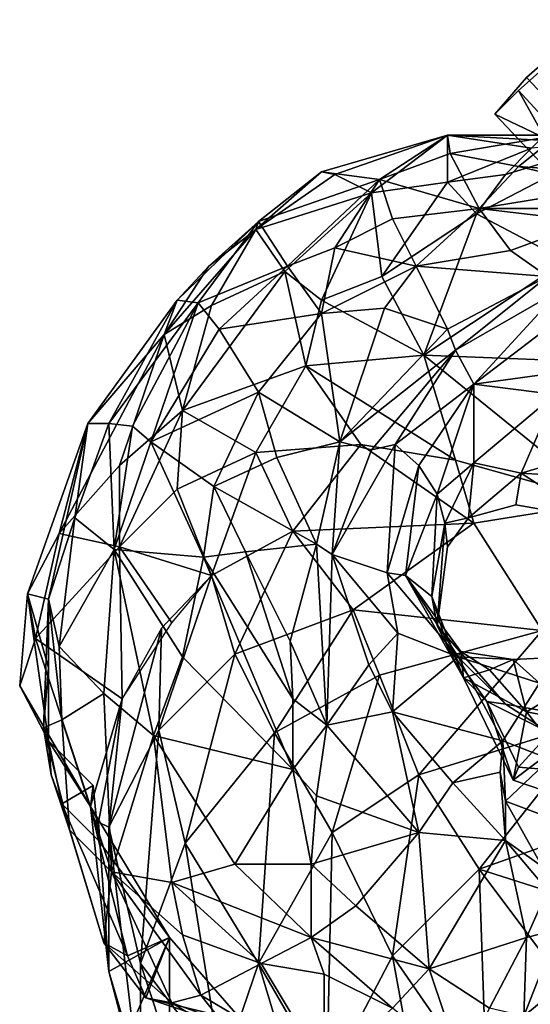
# Model space of a CAD drawing. Extents: x -2.49 to 3.33, y -0.33 to 5.76.
# Drawn here: x -2.49 to -0.55, y 2 to 5.76 of the extents above; entities that cross this region are included whole.
import ezdxf

# ---------------------------------------------------------------- set-up
doc = ezdxf.new("R2010")
doc.units = 0

msp = doc.modelspace()

# ---------------------------------------------------------------- linework, layer by layer
at = {"layer": '0----'}
for points in [[(-0.68, 5.4, 2.46), (-0.59, 5.49, 2.23), (-0.41, 5.65, 2.26), (-0.31, 5.76, 2.5), (-0.41, 5.67, 2.75), (-0.56, 5.54, 2.8), (-0.68, 5.4, 2.46)], [(-0.17, 3.64, 5.59), (-0.09, 3.34, 5.58), (-0.17, 3.19, 5.59), (-0.36, 3.1, 5.53), (-0.64, 3.15, 5.55), (-0.9, 3.45, 5.51), (-0.86, 3.75, 5.56), (-0.78, 3.86, 5.56), (-0.6, 3.91, 5.58), (-0.32, 3.86, 5.58), (-0.17, 3.64, 5.59)], [(-0.61, 2.86, 4.78), (-0.59, 2.91, 4.97), (-0.36, 2.89, 5.11), (0.03, 2.8, 5.08), (0.15, 2.73, 4.95), (0.16, 2.69, 4.77), (0.11, 2.66, 4.61), (-0.03, 2.67, 4.52), (-0.03, 2.66, 4.52), (-0.26, 2.74, 4.61), (-0.61, 2.86, 4.78)]]:
    msp.add_polyline3d(points, dxfattribs=at)
for points in [[(-0.41, 5.65, 2.26), (-0.59, 5.49, 2.23), (-0.25, 5.12, 2.22)], [(-0.22, 5.18, 2.81), (-0.56, 5.54, 2.8), (-0.41, 5.67, 2.75)], [(-0.56, 5.54, 2.8), (-0.22, 5.18, 2.81), (-0.68, 5.4, 2.46)], [(-0.68, 5.4, 2.46), (-0.34, 5.04, 2.47), (-0.59, 5.49, 2.23)], [(-0.34, 5.04, 2.47), (-0.25, 5.12, 2.22), (-0.59, 5.49, 2.23)], [(-0.34, 5.04, 2.47), (-0.68, 5.4, 2.46), (-0.22, 5.18, 2.81)], [(-1.34, 5.18, 1.91), (-0.86, 5.32, 1.49), (-1.12, 5.15, 2.39)], [(-0.86, 5.32, 1.49), (-1.34, 5.18, 1.91), (-1.29, 5.17, 1.47)], [(-1.29, 5.17, 1.47), (-1.15, 5.1, 0.93), (-0.86, 5.32, 1.49)], [(-0.86, 5.32, 1.49), (-1.15, 5.1, 0.93), (-0.86, 5.14, 0.7)], [(-0.85, 5.25, 2.13), (-1.12, 5.15, 2.39), (-0.86, 5.32, 1.49)], [(-0.85, 5.25, 2.13), (-0.86, 5.32, 1.49), (-0.44, 5.32, 1.46)], [(-0.51, 5.3, 1.23), (-0.86, 5.32, 1.49), (-0.54, 5.27, 0.85)], [(-0.86, 5.32, 1.49), (-0.51, 5.3, 1.23), (-0.44, 5.32, 1.46)], [(-0.86, 5.14, 0.7), (-0.54, 5.27, 0.85), (-0.86, 5.32, 1.49)], [(-0.59, 5.2, 2.16), (-0.85, 5.25, 2.13), (-0.44, 5.32, 1.46)], [(-0.21, 5.3, 0.19), (-0.64, 5.17, 0.5), (-0.75, 5.02, 0.27)], [(-0.75, 5.02, 0.27), (-0.41, 4.84, -0.19), (-0.21, 5.3, 0.19)], [(-0.54, 5.27, 0.85), (-0.64, 5.17, 0.5), (-0.21, 5.3, 0.19)], [(-0.59, 5.2, 2.16), (-0.44, 5.32, 1.46), (-0.17, 5.17, 2.02)], [(-0.64, 5.17, 0.5), (-0.54, 5.27, 0.85), (-0.86, 5.14, 0.7)], [(-0.74, 5.04, 2.57), (-1.12, 5.15, 2.39), (-0.85, 5.25, 2.13)], [(-0.74, 5.04, 2.57), (-0.85, 5.25, 2.13), (-0.59, 5.2, 2.16)], [(-0.25, 5.12, 2.22), (-0.74, 5.04, 2.57), (-0.59, 5.2, 2.16)], [(-0.17, 5.17, 2.02), (-0.25, 5.12, 2.22), (-0.59, 5.2, 2.16)], [(-1.29, 5.17, 1.47), (-1.34, 5.18, 1.91), (-1.59, 4.96, 1.4)], [(-1.34, 5.18, 1.91), (-1.58, 4.99, 2.16), (-1.59, 4.96, 1.4)], [(-1.59, 4.96, 1.4), (-1.15, 5.1, 0.93), (-1.29, 5.17, 1.47)], [(-1.12, 5.15, 2.39), (-1.58, 4.99, 2.16), (-1.34, 5.18, 1.91)], [(-1.47, 4.82, 2.7), (-1.58, 4.99, 2.16), (-1.12, 5.15, 2.39)], [(-1.29, 4.89, 2.9), (-1.47, 4.82, 2.7), (-1.12, 5.15, 2.39)], [(-1.12, 5.15, 2.39), (-1.07, 5, 2.77), (-1.29, 4.89, 2.9)], [(-1.07, 5, 2.77), (-1.12, 5.15, 2.39), (-0.74, 5.04, 2.57)], [(-0.86, 5.14, 0.7), (-0.75, 5.02, 0.27), (-0.64, 5.17, 0.5)], [(-0.86, 5.14, 0.7), (-1.15, 5.1, 0.93), (-1.11, 4.78, 0.4)], [(-1.11, 4.78, 0.4), (-0.75, 5.02, 0.27), (-0.86, 5.14, 0.7)], [(-0.34, 5.04, 2.47), (-0.74, 5.04, 2.57), (-0.25, 5.12, 2.22)], [(-1.48, 4.8, 0.7), (-1.15, 5.1, 0.93), (-1.59, 4.96, 1.4)], [(-1.34, 4.69, 0.45), (-1.15, 5.1, 0.93), (-1.48, 4.8, 0.7)], [(-1.11, 4.78, 0.4), (-1.15, 5.1, 0.93), (-1.34, 4.69, 0.45)], [(-0.74, 5.04, 2.57), (-0.98, 4.82, 3.09), (-1.07, 5, 2.77)], [(-0.62, 4.88, 2.95), (-0.98, 4.82, 3.09), (-0.74, 5.04, 2.57)], [(-0.34, 5.04, 2.47), (-0.32, 4.99, 2.76), (-0.74, 5.04, 2.57)], [(-0.32, 4.99, 2.76), (-0.62, 4.88, 2.95), (-0.74, 5.04, 2.57)], [(-0.98, 4.82, 3.09), (-1.29, 4.89, 2.9), (-1.07, 5, 2.77)], [(-0.95, 4.48, 0.11), (-0.75, 5.02, 0.27), (-1.11, 4.78, 0.4)], [(-0.75, 5.02, 0.27), (-0.95, 4.48, 0.11), (-0.41, 4.84, -0.19)], [(-1.77, 4.82, 1.65), (-1.94, 4.56, 1.19), (-1.59, 4.96, 1.4)], [(-1.59, 4.96, 1.4), (-1.94, 4.56, 1.19), (-1.76, 4.67, 0.92)], [(-1.81, 4.68, 2.35), (-1.89, 4.69, 1.9), (-1.58, 4.99, 2.16)], [(-1.58, 4.99, 2.16), (-1.89, 4.69, 1.9), (-1.77, 4.82, 1.65)], [(-1.47, 4.82, 2.7), (-1.81, 4.68, 2.35), (-1.58, 4.99, 2.16)], [(-1.59, 4.96, 1.4), (-1.58, 4.99, 2.16), (-1.77, 4.82, 1.65)], [(-1.76, 4.67, 0.92), (-1.48, 4.8, 0.7), (-1.59, 4.96, 1.4)], [(-0.62, 4.88, 2.95), (-0.32, 4.99, 2.76), (-0.48, 4.78, 3.41)], [(-1.34, 4.64, 3.17), (-1.47, 4.82, 2.7), (-1.29, 4.89, 2.9)], [(-1.34, 4.64, 3.17), (-1.29, 4.89, 2.9), (-0.98, 4.82, 3.09)], [(-0.48, 4.78, 3.41), (-0.98, 4.82, 3.09), (-0.62, 4.88, 2.95)], [(-1.89, 4.69, 1.9), (-1.94, 4.56, 1.19), (-1.77, 4.82, 1.65)], [(-1.81, 4.68, 2.35), (-1.47, 4.82, 2.7), (-1.73, 4.58, 2.67)], [(-1.73, 4.58, 2.67), (-1.47, 4.82, 2.7), (-1.34, 4.64, 3.17)], [(-0.98, 4.82, 3.09), (-1.1, 4.66, 3.33), (-1.34, 4.64, 3.17)], [(-0.86, 4.58, 3.53), (-1.1, 4.66, 3.33), (-0.98, 4.82, 3.09)], [(-0.48, 4.78, 3.41), (-0.86, 4.58, 3.53), (-0.98, 4.82, 3.09)], [(-0.95, 4.48, 0.11), (-0.43, 4.46, -0.26), (-0.41, 4.84, -0.19)], [(-1.76, 4.67, 0.92), (-1.87, 4.27, 0.42), (-1.48, 4.8, 0.7)], [(-1.48, 4.8, 0.7), (-1.87, 4.27, 0.42), (-1.4, 4.44, 0.15)], [(-1.48, 4.8, 0.7), (-1.4, 4.44, 0.15), (-1.34, 4.69, 0.45)], [(-1.34, 4.69, 0.45), (-0.95, 4.48, 0.11), (-1.11, 4.78, 0.4)], [(-0.86, 4.58, 3.53), (-0.48, 4.78, 3.41), (-0.83, 4.5, 3.74)], [(-0.48, 4.78, 3.41), (-0.43, 4.73, 3.76), (-0.83, 4.5, 3.74)], [(-0.83, 4.5, 3.74), (-0.43, 4.73, 3.76), (-0.76, 4.37, 4.11)], [(-0.38, 4.66, 3.91), (-0.76, 4.37, 4.11), (-0.43, 4.73, 3.76)], [(-2.15, 4.22, 2.18), (-2.23, 4.22, 1.59), (-1.89, 4.69, 1.9)], [(-1.89, 4.69, 1.9), (-2.23, 4.22, 1.59), (-1.94, 4.56, 1.19)], [(-1.89, 4.69, 1.9), (-1.81, 4.68, 2.35), (-2.15, 4.22, 2.18)], [(-2.06, 4.21, 2.39), (-2.15, 4.22, 2.18), (-1.81, 4.68, 2.35)], [(-1.81, 4.68, 2.35), (-1.99, 4.15, 2.57), (-2.06, 4.21, 2.39)], [(-1.73, 4.58, 2.67), (-1.99, 4.15, 2.57), (-1.81, 4.68, 2.35)], [(-1.94, 4.56, 1.19), (-1.87, 4.27, 0.42), (-1.76, 4.67, 0.92)], [(-1.4, 4.44, 0.15), (-0.95, 4.48, 0.11), (-1.34, 4.69, 0.45)], [(-1.34, 4.64, 3.17), (-1.1, 4.66, 3.33), (-1.27, 4.15, 3.62)], [(-0.86, 4.58, 3.53), (-1.27, 4.15, 3.62), (-1.1, 4.66, 3.33)], [(-0.76, 4.37, 4.11), (-0.38, 4.66, 3.91), (-0.25, 4.44, 4.18)], [(-1.34, 4.64, 3.17), (-1.58, 4.34, 3.16), (-1.73, 4.58, 2.67)], [(-1.27, 4.15, 3.62), (-1.58, 4.34, 3.16), (-1.34, 4.64, 3.17)], [(-2.11, 4.06, 0.68), (-1.94, 4.56, 1.19), (-2.34, 3.8, 0.98)], [(-2.23, 4.22, 1.59), (-2.34, 3.8, 0.98), (-1.94, 4.56, 1.19)], [(-1.87, 4.27, 0.42), (-1.94, 4.56, 1.19), (-2.11, 4.06, 0.68)], [(-1.58, 4.34, 3.16), (-1.99, 4.15, 2.57), (-1.73, 4.58, 2.67)], [(-0.83, 4.5, 3.74), (-1.27, 4.15, 3.62), (-0.86, 4.58, 3.53)], [(-0.83, 4.08, -0.23), (-0.95, 4.48, 0.11), (-1.4, 4.44, 0.15)], [(-1.15, 4.12, 3.78), (-1.27, 4.15, 3.62), (-0.83, 4.5, 3.74)], [(-0.83, 4.5, 3.74), (-1.06, 4.14, 3.92), (-1.15, 4.12, 3.78)], [(-1.06, 4.14, 3.92), (-0.83, 4.5, 3.74), (-0.76, 4.37, 4.11)], [(-0.95, 4.48, 0.11), (-0.26, 3.92, -0.24), (-0.43, 4.46, -0.26)], [(-0.95, 4.48, 0.11), (-0.83, 4.08, -0.23), (-0.26, 3.92, -0.24)], [(-1.4, 4.44, 0.15), (-1.87, 4.27, 0.42), (-1.59, 4.11, -0.08)], [(-1.19, 4.14, -0.22), (-1.4, 4.44, 0.15), (-1.59, 4.11, -0.08)], [(-1.4, 4.44, 0.15), (-1.19, 4.14, -0.22), (-0.83, 4.08, -0.23)], [(-0.76, 4.37, 4.11), (-0.25, 4.44, 4.18), (-0.45, 4.33, 4.48)], [(-0.76, 4.37, 4.11), (-0.97, 4.06, 4.22), (-1.06, 4.14, 3.92)], [(-0.9, 3.95, 4.63), (-0.97, 4.06, 4.22), (-0.76, 4.37, 4.11)], [(-0.76, 4.37, 4.11), (-0.76, 4.07, 4.83), (-0.9, 3.95, 4.63)], [(-0.45, 4.33, 4.48), (-0.76, 4.07, 4.83), (-0.76, 4.37, 4.11)], [(-1.75, 3.98, 3.05), (-1.99, 4.15, 2.57), (-1.58, 4.34, 3.16)], [(-1.58, 4.34, 3.16), (-1.51, 4.09, 3.42), (-1.75, 3.98, 3.05)], [(-1.27, 4.15, 3.62), (-1.51, 4.09, 3.42), (-1.58, 4.34, 3.16)], [(-0.76, 4.07, 4.83), (-0.45, 4.33, 4.48), (-0.58, 4.03, 5.18)], [(-0.45, 4.33, 4.48), (-0.21, 4.14, 4.75), (-0.58, 4.03, 5.18)], [(-1.89, 3.97, 0.16), (-1.87, 4.27, 0.42), (-2.11, 3.75, 0.41)], [(-2.11, 4.06, 0.68), (-2.11, 3.75, 0.41), (-1.87, 4.27, 0.42)], [(-1.59, 4.11, -0.08), (-1.87, 4.27, 0.42), (-1.89, 3.97, 0.16)], [(-2.34, 3.8, 0.98), (-2.23, 4.22, 1.59), (-2.46, 3.57, 1.24)], [(-2.23, 4.22, 1.59), (-2.38, 3.55, 1.74), (-2.46, 3.57, 1.24)], [(-2.38, 3.55, 1.74), (-2.23, 4.22, 1.59), (-2.28, 3.86, 2.04)], [(-2.15, 4.22, 2.18), (-2.28, 3.86, 2.04), (-2.23, 4.22, 1.59)], [(-2.28, 3.86, 2.04), (-2.15, 4.22, 2.18), (-2.13, 3.74, 2.46)], [(-2.13, 3.74, 2.46), (-2.15, 4.22, 2.18), (-2.06, 4.21, 2.39)], [(-2.06, 4.21, 2.39), (-1.99, 4.15, 2.57), (-2.13, 3.74, 2.46)], [(-2.13, 3.74, 2.46), (-1.99, 4.15, 2.57), (-1.79, 3.71, 2.97)], [(-1.79, 3.71, 2.97), (-1.99, 4.15, 2.57), (-1.75, 3.98, 3.05)], [(-1.19, 4.14, -0.22), (-1.59, 4.11, -0.08), (-1.45, 3.81, -0.29)], [(-1.36, 3.76, 3.62), (-1.51, 4.09, 3.42), (-1.27, 4.15, 3.62)], [(-1.45, 3.81, -0.29), (-0.76, 3.84, -0.31), (-1.19, 4.14, -0.22)], [(-1.27, 4.15, 3.62), (-1.3, 3.72, 3.75), (-1.36, 3.76, 3.62)], [(-1.36, 3.76, 3.62), (-1.27, 4.15, 3.62), (-1.3, 3.72, 3.75)], [(-1.15, 4.12, 3.78), (-1.3, 3.72, 3.75), (-1.27, 4.15, 3.62)], [(-1.06, 4.14, 3.92), (-1.3, 3.72, 3.75), (-1.15, 4.12, 3.78)], [(-1.3, 3.72, 3.75), (-1.06, 4.14, 3.92), (-1.09, 3.65, 4.09)], [(-0.76, 3.84, -0.31), (-0.83, 4.08, -0.23), (-1.19, 4.14, -0.22)], [(-1.09, 3.65, 4.09), (-1.06, 4.14, 3.92), (-0.97, 4.06, 4.22)], [(-0.58, 4.03, 5.18), (-0.21, 4.14, 4.75), (-0.25, 4.01, 5.05)], [(-1.76, 3.64, 0.04), (-1.59, 4.11, -0.08), (-1.89, 3.97, 0.16)], [(-1.76, 3.64, 0.04), (-1.45, 3.81, -0.29), (-1.59, 4.11, -0.08)], [(-2.34, 3.8, 0.98), (-2.11, 3.75, 0.41), (-2.11, 4.06, 0.68)], [(-1.75, 3.98, 3.05), (-1.51, 4.09, 3.42), (-1.36, 3.76, 3.62)], [(-0.97, 4.06, 4.22), (-1.02, 3.64, 4.43), (-1.09, 3.65, 4.09)], [(-0.9, 3.95, 4.63), (-1.02, 3.64, 4.43), (-0.97, 4.06, 4.22)], [(-0.87, 3.84, 5.16), (-0.9, 3.95, 4.63), (-0.76, 4.07, 4.83)], [(-0.76, 4.07, 4.83), (-0.78, 3.86, 5.56), (-0.87, 3.84, 5.16)], [(-0.26, 3.92, -0.24), (-0.83, 4.08, -0.23), (-0.76, 3.84, -0.31)], [(-0.58, 4.03, 5.18), (-0.78, 3.86, 5.56), (-0.76, 4.07, 4.83)], [(-0.6, 3.91, 5.58), (-0.78, 3.86, 5.56), (-0.58, 4.03, 5.18)], [(-0.58, 4.03, 5.18), (-0.32, 3.86, 5.58), (-0.6, 3.91, 5.58)], [(-0.25, 4.01, 5.05), (-0.32, 3.86, 5.58), (-0.58, 4.03, 5.18)], [(-2.11, 3.75, 0.41), (-1.76, 3.64, 0.04), (-1.89, 3.97, 0.16)], [(-1.75, 3.98, 3.05), (-1.63, 3.73, 3.2), (-1.79, 3.71, 2.97)], [(-1.36, 3.76, 3.62), (-1.63, 3.73, 3.2), (-1.75, 3.98, 3.05)], [(-0.92, 3.56, 4.96), (-1.02, 3.64, 4.43), (-0.9, 3.95, 4.63)], [(-0.92, 3.56, 4.96), (-0.9, 3.95, 4.63), (-0.87, 3.84, 5.16)], [(-0.26, 3.92, -0.24), (-0.76, 3.84, -0.31), (-0.5, 3.43, -0.81)], [(-2.28, 3.86, 2.04), (-2.34, 3.37, 2.02), (-2.38, 3.55, 1.74)], [(-2.13, 3.74, 2.46), (-2.34, 3.37, 2.02), (-2.28, 3.86, 2.04)], [(-1.22, 3.51, -0.65), (-0.76, 3.84, -0.31), (-1.45, 3.81, -0.29)], [(-0.5, 3.43, -0.81), (-0.76, 3.84, -0.31), (-1.22, 3.51, -0.65)], [(-0.87, 3.84, 5.16), (-0.9, 3.45, 5.51), (-0.92, 3.56, 4.96)], [(-0.86, 3.75, 5.56), (-0.9, 3.45, 5.51), (-0.87, 3.84, 5.16)], [(-0.87, 3.84, 5.16), (-0.78, 3.86, 5.56), (-0.86, 3.75, 5.56)], [(-2.46, 3.57, 1.24), (-2.43, 3.4, 0.93), (-2.34, 3.8, 0.98)], [(-2.43, 3.4, 0.93), (-2.11, 3.75, 0.41), (-2.34, 3.8, 0.98)], [(-1.45, 3.81, -0.29), (-1.76, 3.64, 0.04), (-1.67, 3.34, -0.42)], [(-1.45, 3.81, -0.29), (-1.67, 3.34, -0.42), (-1.22, 3.51, -0.65)], [(-1.46, 3.39, 3.37), (-1.63, 3.73, 3.2), (-1.36, 3.76, 3.62)], [(-1.36, 3.76, 3.62), (-1.32, 3.07, 3.48), (-1.46, 3.39, 3.37)], [(-1.3, 3.72, 3.75), (-1.32, 3.07, 3.48), (-1.36, 3.76, 3.62)], [(-2.1, 3.17, 0.62), (-2.11, 3.75, 0.41), (-2.43, 3.4, 0.93)], [(-2.17, 3.19, 2.38), (-2.34, 3.37, 2.02), (-2.13, 3.74, 2.46)], [(-2.13, 3.74, 2.46), (-1.98, 3.03, 2.63), (-2.17, 3.19, 2.38)], [(-2.13, 3.74, 2.46), (-1.79, 3.71, 2.97), (-1.87, 3.33, 2.79)], [(-1.87, 3.33, 2.79), (-1.98, 3.03, 2.63), (-2.13, 3.74, 2.46)], [(-1.76, 3.64, 0.04), (-2.11, 3.75, 0.41), (-1.91, 3.46, 0.28)], [(-1.91, 3.46, 0.28), (-2.11, 3.75, 0.41), (-2.1, 3.17, 0.62)], [(-1.79, 3.71, 2.97), (-1.63, 3.73, 3.2), (-1.45, 3.17, 3.23)], [(-1.45, 3.17, 3.23), (-1.63, 3.73, 3.2), (-1.46, 3.39, 3.37)], [(-1.16, 3.3, 3.78), (-1.32, 3.07, 3.48), (-1.3, 3.72, 3.75)], [(-1.09, 3.65, 4.09), (-1.05, 3.42, 3.95), (-1.3, 3.72, 3.75)], [(-1.3, 3.72, 3.75), (-1.05, 3.42, 3.95), (-1.16, 3.3, 3.78)], [(-1.45, 2.9, 3.09), (-1.87, 3.33, 2.79), (-1.79, 3.71, 2.97)], [(-1.45, 2.9, 3.09), (-1.79, 3.71, 2.97), (-1.45, 3.17, 3.23)], [(-0.82, 3.33, 4), (-1.05, 3.42, 3.95), (-1.09, 3.65, 4.09)], [(-0.82, 3.33, 4), (-1.09, 3.65, 4.09), (-1.02, 3.64, 4.43)], [(-1.96, 3.05, -0.16), (-1.76, 3.64, 0.04), (-1.95, 3.44, 0.29)], [(-1.76, 3.64, 0.04), (-1.96, 3.05, -0.16), (-1.67, 3.34, -0.42)], [(-0.81, 3.35, 4.3), (-1.02, 3.64, 4.43), (-0.8, 3.25, 4.65)], [(-1.02, 3.64, 4.43), (-0.81, 3.35, 4.3), (-0.82, 3.33, 4)], [(-0.8, 3.25, 4.65), (-1.02, 3.64, 4.43), (-0.92, 3.56, 4.96)], [(-2.46, 3.57, 1.24), (-2.38, 3.01, 1.25), (-2.49, 3.22, 1.09)], [(-2.49, 3.22, 1.09), (-2.43, 3.4, 0.93), (-2.46, 3.57, 1.24)], [(-2.46, 3.57, 1.24), (-2.38, 3.55, 1.74), (-2.38, 3.29, 1.52)], [(-2.38, 3.01, 1.25), (-2.46, 3.57, 1.24), (-2.38, 3.29, 1.52)], [(-2.38, 3.29, 1.52), (-2.38, 3.55, 1.74), (-2.4, 3.06, 1.7)], [(-2.38, 3.55, 1.74), (-2.33, 3.09, 2.01), (-2.4, 3.06, 1.7)], [(-2.34, 3.37, 2.02), (-2.33, 3.09, 2.01), (-2.38, 3.55, 1.74)], [(-0.92, 3.56, 4.96), (-0.86, 3.37, 5.17), (-0.8, 3.25, 4.65)], [(-0.86, 3.37, 5.17), (-0.92, 3.56, 4.96), (-0.9, 3.45, 5.51)], [(-1.52, 3.04, -0.89), (-1.22, 3.51, -0.65), (-1.67, 3.34, -0.42)], [(-1.22, 3.51, -0.65), (-1.52, 3.04, -0.89), (-1.12, 3.26, -0.91)], [(-1.12, 3.26, -0.91), (-0.5, 3.43, -0.81), (-1.22, 3.51, -0.65)], [(-1.95, 3.44, 0.29), (-2.1, 3.17, 0.62), (-2.15, 2.68, 0.11)], [(-2.15, 2.68, 0.11), (-1.96, 3.05, -0.16), (-1.95, 3.44, 0.29)], [(-1.05, 3.42, 3.95), (-1.07, 3.12, 3.76), (-1.16, 3.3, 3.78)], [(-0.5, 3.43, -0.81), (-1.12, 3.26, -0.91), (-0.97, 2.88, -1.34)], [(-0.82, 3.33, 4), (-1.07, 3.12, 3.76), (-1.05, 3.42, 3.95)], [(-0.97, 2.88, -1.34), (-0.29, 3.09, -1.2), (-0.5, 3.43, -0.81)], [(-0.9, 3.45, 5.51), (-0.64, 3.15, 5.55), (-0.86, 3.37, 5.17)], [(-2.43, 3.4, 0.93), (-2.49, 3.22, 1.09), (-2.22, 2.76, 1.05)], [(-2.43, 3.4, 0.93), (-2.22, 2.76, 1.05), (-2.1, 3.17, 0.62)], [(-1.46, 3.39, 3.37), (-1.32, 3.07, 3.48), (-1.45, 3.17, 3.23)], [(-2.17, 3.19, 2.38), (-2.33, 3.09, 2.01), (-2.34, 3.37, 2.02)], [(-0.71, 3.16, 5.09), (-0.8, 3.25, 4.65), (-0.86, 3.37, 5.17)], [(-0.86, 3.37, 5.17), (-0.64, 3.15, 5.55), (-0.71, 3.16, 5.09)], [(-0.61, 3.32, 4.25), (-0.82, 3.33, 4), (-0.81, 3.35, 4.3)], [(-0.81, 3.35, 4.3), (-0.7, 3.28, 4.41), (-0.61, 3.32, 4.25)], [(-0.7, 3.28, 4.41), (-0.81, 3.35, 4.3), (-0.8, 3.25, 4.65)], [(-1.87, 3.33, 2.79), (-1.45, 2.9, 3.09), (-1.98, 3.03, 2.63)], [(-1.86, 2.62, -0.7), (-1.67, 3.34, -0.42), (-1.96, 3.05, -0.16)], [(-1.67, 3.34, -0.42), (-1.86, 2.62, -0.7), (-1.52, 3.04, -0.89)], [(-0.65, 3.01, 3.61), (-1.07, 3.12, 3.76), (-0.82, 3.33, 4)], [(-0.82, 3.33, 4), (-0.51, 3.23, 3.92), (-0.65, 3.01, 3.61)], [(-0.51, 3.23, 3.92), (-0.82, 3.33, 4), (-0.61, 3.32, 4.25)], [(-0.7, 3.28, 4.41), (-0.56, 3.12, 4.49), (-0.61, 3.32, 4.25)], [(-0.19, 3.34, 4.15), (-0.51, 3.23, 3.92), (-0.61, 3.32, 4.25)], [(-0.61, 3.32, 4.25), (-0.56, 3.12, 4.49), (-0.19, 3.34, 4.15)], [(-0.19, 3.05, 4.36), (-0.19, 3.34, 4.15), (-0.56, 3.12, 4.49)], [(-2.4, 3.06, 1.7), (-2.38, 3.01, 1.25), (-2.38, 3.29, 1.52)], [(-1.16, 3.3, 3.78), (-1.07, 3.12, 3.76), (-1.32, 3.07, 3.48)], [(-0.8, 3.25, 4.65), (-0.56, 3.12, 4.49), (-0.7, 3.28, 4.41)], [(-1.12, 3.26, -0.91), (-1.52, 3.04, -0.89), (-1.3, 2.66, -1.29)], [(-1.3, 2.66, -1.29), (-0.97, 2.88, -1.34), (-1.12, 3.26, -0.91)], [(-0.56, 3.12, 4.49), (-0.8, 3.25, 4.65), (-0.61, 2.86, 4.78)], [(-0.71, 3.16, 5.09), (-0.61, 2.86, 4.78), (-0.8, 3.25, 4.65)], [(-0.51, 3.23, 3.92), (-0.47, 2.94, 3.97), (-0.65, 3.01, 3.61)], [(-2.38, 3.01, 1.25), (-2.22, 2.76, 1.05), (-2.49, 3.22, 1.09)], [(-2.14, 2.51, 2.25), (-2.33, 3.09, 2.01), (-2.17, 3.19, 2.38)], [(-2.22, 2.76, 1.05), (-2.19, 2.7, 0.55), (-2.1, 3.17, 0.62)], [(-2.1, 3.17, 0.62), (-2.19, 2.7, 0.55), (-2.15, 2.68, 0.11)], [(-2.17, 3.19, 2.38), (-1.98, 3.03, 2.63), (-2.14, 2.51, 2.25)], [(-1.32, 3.07, 3.48), (-1.45, 2.9, 3.09), (-1.45, 3.17, 3.23)], [(-0.61, 2.86, 4.78), (-0.71, 3.16, 5.09), (-0.59, 2.91, 4.97)], [(-0.59, 2.91, 4.97), (-0.71, 3.16, 5.09), (-0.47, 3.04, 5.19)], [(-0.71, 3.16, 5.09), (-0.64, 3.15, 5.55), (-0.47, 3.04, 5.19)], [(-1.32, 3.07, 3.48), (-1.07, 3.12, 3.76), (-0.97, 2.66, 3.41)], [(-0.84, 2.85, 3.57), (-1.07, 3.12, 3.76), (-0.65, 3.01, 3.61)], [(-0.84, 2.85, 3.57), (-0.97, 2.66, 3.41), (-1.07, 3.12, 3.76)], [(-0.47, 3.04, 5.19), (-0.64, 3.15, 5.55), (-0.36, 3.1, 5.53)], [(-0.61, 2.86, 4.78), (-0.45, 2.98, 4.52), (-0.56, 3.12, 4.49)], [(-0.56, 3.12, 4.49), (-0.45, 2.98, 4.52), (-0.19, 3.05, 4.36)], [(-2.33, 3.09, 2.01), (-2.3, 2.67, 1.92), (-2.4, 3.06, 1.7)], [(-2.3, 2.67, 1.92), (-2.33, 3.09, 2.01), (-2.14, 2.51, 2.25)], [(-0.74, 2.52, -1.66), (-0.29, 3.09, -1.2), (-0.97, 2.88, -1.34)], [(-0.09, 2.75, -1.42), (-0.29, 3.09, -1.2), (-0.74, 2.52, -1.66)], [(-2.4, 3.06, 1.7), (-2.3, 2.67, 1.92), (-2.37, 2.88, 1.59)], [(-2.37, 2.88, 1.59), (-2.38, 3.01, 1.25), (-2.4, 3.06, 1.7)], [(-2.15, 2.68, 0.11), (-2.03, 2.16, -0.37), (-1.96, 3.05, -0.16)], [(-1.96, 3.05, -0.16), (-2.03, 2.16, -0.37), (-1.86, 2.62, -0.7)], [(-1.45, 2.9, 3.09), (-1.32, 3.07, 3.48), (-1.36, 2.8, 3.25)], [(-1.32, 3.07, 3.48), (-0.97, 2.66, 3.41), (-1.36, 2.8, 3.25)], [(-2.37, 2.88, 1.59), (-2.33, 2.77, 1.49), (-2.38, 3.01, 1.25)], [(-2.21, 2.84, 1.2), (-2.22, 2.76, 1.05), (-2.38, 3.01, 1.25)], [(-2.33, 2.77, 1.49), (-2.21, 2.84, 1.2), (-2.38, 3.01, 1.25)], [(-1.98, 3.03, 2.63), (-1.91, 2.47, 2.52), (-2.14, 2.51, 2.25)], [(-1.67, 2.54, 2.83), (-1.91, 2.47, 2.52), (-1.98, 3.03, 2.63)], [(-1.98, 3.03, 2.63), (-1.45, 2.9, 3.09), (-1.67, 2.54, 2.83)], [(-1.86, 2.62, -0.7), (-1.58, 2.16, -1.07), (-1.52, 3.04, -0.89)], [(-1.52, 3.04, -0.89), (-1.58, 2.16, -1.07), (-1.3, 2.66, -1.29)], [(-0.65, 3.01, 3.61), (-0.66, 2.89, 3.45), (-0.84, 2.85, 3.57)], [(-0.64, 2.78, 3.7), (-0.66, 2.89, 3.45), (-0.65, 3.01, 3.61)], [(-0.65, 3.01, 3.61), (-0.47, 2.94, 3.97), (-0.64, 2.78, 3.7)], [(-0.47, 3.04, 5.19), (-0.36, 2.89, 5.11), (-0.59, 2.91, 4.97)], [(-0.26, 2.74, 4.61), (-0.45, 2.98, 4.52), (-0.61, 2.86, 4.78)], [(-0.4, 2.69, 3.99), (-0.64, 2.78, 3.7), (-0.47, 2.94, 3.97)], [(-1.45, 2.9, 3.09), (-1.38, 2.54, 3.08), (-1.67, 2.54, 2.83)], [(-1.36, 2.8, 3.25), (-1.38, 2.54, 3.08), (-1.45, 2.9, 3.09)], [(-2.3, 2.67, 1.92), (-2.33, 2.77, 1.49), (-2.37, 2.88, 1.59)], [(-0.97, 2.88, -1.34), (-1.3, 2.66, -1.29), (-1.07, 2.19, -1.62)], [(-1.07, 2.19, -1.62), (-0.74, 2.52, -1.66), (-0.97, 2.88, -1.34)], [(-0.64, 2.63, 3.18), (-0.84, 2.85, 3.57), (-0.66, 2.89, 3.45)], [(-0.64, 2.78, 3.7), (-0.64, 2.63, 3.18), (-0.66, 2.89, 3.45)], [(-2.33, 2.77, 1.49), (-2.19, 2.63, 1.4), (-2.21, 2.84, 1.2)], [(-2.19, 2.63, 1.4), (-2.22, 2.76, 1.05), (-2.21, 2.84, 1.2)], [(-0.97, 2.66, 3.41), (-0.84, 2.85, 3.57), (-0.64, 2.63, 3.18)], [(-0.97, 2.66, 3.41), (-1.38, 2.54, 3.08), (-1.36, 2.8, 3.25)], [(-0.64, 2.63, 3.18), (-0.64, 2.78, 3.7), (-0.5, 2.53, 3.62)], [(-0.4, 2.69, 3.99), (-0.5, 2.53, 3.62), (-0.64, 2.78, 3.7)], [(-2.33, 2.77, 1.49), (-2.3, 2.67, 1.92), (-2.17, 2.24, 1.84)], [(-2.17, 2.24, 1.84), (-2.08, 2.19, 1.62), (-2.33, 2.77, 1.49)], [(-2.19, 2.63, 1.4), (-2.33, 2.77, 1.49), (-2.08, 2.19, 1.62)], [(-2.19, 2.63, 1.4), (-1.92, 2.26, 1.35), (-2.22, 2.76, 1.05)], [(-1.92, 2.26, 1.35), (-2.15, 2.13, 0.58), (-2.22, 2.76, 1.05)], [(-2.15, 2.13, 0.58), (-2.19, 2.7, 0.55), (-2.22, 2.76, 1.05)], [(-0.09, 2.75, -1.42), (-0.74, 2.52, -1.66), (-0.27, 2.37, -1.77)], [(-2.14, 2.51, 2.25), (-2.17, 2.24, 1.84), (-2.3, 2.67, 1.92)], [(-2.15, 2.68, 0.11), (-2.19, 2.7, 0.55), (-2.15, 2.13, 0.58)], [(-2.03, 1.67, 0.01), (-2.15, 2.68, 0.11), (-2.15, 2.13, 0.58)], [(-2.03, 2.16, -0.37), (-2.15, 2.68, 0.11), (-2.03, 1.67, 0.01)], [(-2.08, 2.19, 1.62), (-1.92, 2.26, 1.35), (-2.19, 2.63, 1.4)], [(-1.32, 1.71, -1.41), (-1.3, 2.66, -1.29), (-1.58, 2.16, -1.07)], [(-1.21, 2.38, 3.09), (-1.38, 2.54, 3.08), (-0.97, 2.66, 3.41)], [(-1.07, 2.19, -1.62), (-1.3, 2.66, -1.29), (-1.32, 1.71, -1.41)], [(-0.97, 2.66, 3.41), (-0.93, 2.14, 2.92), (-1.21, 2.38, 3.09)], [(-0.93, 2.14, 2.92), (-0.97, 2.66, 3.41), (-0.64, 2.63, 3.18)], [(-0.64, 2.63, 3.18), (-0.56, 2.26, 2.78), (-0.93, 2.14, 2.92)], [(-0.5, 2.53, 3.62), (-0.48, 2.44, 3.33), (-0.64, 2.63, 3.18)], [(-0.48, 2.44, 3.33), (-0.56, 2.26, 2.78), (-0.64, 2.63, 3.18)], [(-1.72, 1.75, -0.88), (-1.86, 2.62, -0.7), (-2.03, 2.16, -0.37)], [(-1.86, 2.62, -0.7), (-1.72, 1.75, -0.88), (-1.58, 2.16, -1.07)], [(-1.67, 2.54, 2.83), (-1.38, 2.26, 2.82), (-1.91, 2.47, 2.52)], [(-1.38, 2.54, 3.08), (-1.38, 2.26, 2.82), (-1.67, 2.54, 2.83)], [(-1.21, 2.38, 3.09), (-1.38, 2.26, 2.82), (-1.38, 2.54, 3.08)], [(-0.71, 1.67, -1.97), (-0.74, 2.52, -1.66), (-1.07, 2.19, -1.62)], [(-0.38, 2.04, -1.99), (-0.74, 2.52, -1.66), (-0.71, 1.67, -1.97)], [(-0.27, 2.37, -1.77), (-0.74, 2.52, -1.66), (-0.38, 2.04, -1.99)], [(-2.14, 2.51, 2.25), (-1.91, 2.01, 2), (-2.17, 2.24, 1.84)], [(-2.14, 2.51, 2.25), (-1.91, 2.47, 2.52), (-1.87, 2.27, 2.41)], [(-1.87, 2.27, 2.41), (-1.8, 2.04, 2.26), (-2.14, 2.51, 2.25)], [(-1.91, 2.01, 2), (-2.14, 2.51, 2.25), (-1.8, 2.04, 2.26)], [(-1.91, 2.47, 2.52), (-1.38, 2.26, 2.82), (-1.57, 2.16, 2.51)], [(-1.57, 2.16, 2.51), (-1.87, 2.27, 2.41), (-1.91, 2.47, 2.52)], [(-0.48, 2.44, 3.33), (-0.44, 2.29, 2.76), (-0.56, 2.26, 2.78)], [(-1.38, 2.26, 2.82), (-1.21, 2.38, 3.09), (-0.93, 2.14, 2.92)], [(-2.08, 1.89, 0.8), (-2.15, 2.13, 0.58), (-1.92, 2.26, 1.35)], [(-2.08, 2.19, 1.62), (-2.01, 2.03, 1.73), (-1.92, 2.26, 1.35)], [(-1.92, 2.26, 1.35), (-1.92, 1.66, 1.14), (-2.08, 1.89, 0.8)], [(-1.92, 2.26, 1.35), (-2.01, 2.03, 1.73), (-1.64, 1.94, 1.62)], [(-1.92, 1.66, 1.14), (-1.92, 2.26, 1.35), (-1.64, 1.94, 1.62)], [(-1.8, 2.04, 2.26), (-1.87, 2.27, 2.41), (-1.57, 2.16, 2.51)], [(-1.57, 2.16, 2.51), (-1.38, 2.26, 2.82), (-1.33, 2.12, 2.62)], [(-0.93, 2.14, 2.92), (-1.07, 1.99, 2.77), (-1.38, 2.26, 2.82)], [(-1.33, 2.12, 2.62), (-1.38, 2.26, 2.82), (-1.07, 1.99, 2.77)], [(-0.56, 2.26, 2.78), (-0.7, 1.99, 2.75), (-0.93, 2.14, 2.92)], [(-0.56, 2.26, 2.78), (-0.57, 1.96, 2.46), (-0.7, 1.99, 2.75)], [(-0.57, 1.96, 2.46), (-0.44, 2.29, 2.76), (-0.34, 2.15, 2.59)], [(-0.56, 2.26, 2.78), (-0.44, 2.29, 2.76), (-0.57, 1.96, 2.46)], [(-2.01, 2.03, 1.73), (-2.17, 2.24, 1.84), (-1.91, 2.01, 2)], [(-2.17, 2.24, 1.84), (-2.01, 2.03, 1.73), (-2.08, 2.19, 1.62)], [(-0.89, 1.2, -1.7), (-1.07, 2.19, -1.62), (-1.32, 1.71, -1.41)], [(-0.71, 1.67, -1.97), (-1.07, 2.19, -1.62), (-0.89, 1.2, -1.7)], [(-2.03, 2.16, -0.37), (-1.73, 1.25, -0.38), (-1.72, 1.75, -0.88)], [(-2.03, 1.67, 0.01), (-1.73, 1.25, -0.38), (-2.03, 2.16, -0.37)], [(-1.57, 2.16, 2.51), (-1.33, 1.76, 2.3), (-1.8, 2.04, 2.26)], [(-1.58, 2.16, -1.07), (-1.72, 1.75, -0.88), (-1.37, 1.46, -1.22)], [(-1.32, 1.71, -1.41), (-1.58, 2.16, -1.07), (-1.37, 1.46, -1.22)], [(-1.33, 2.12, 2.62), (-1.33, 1.76, 2.3), (-1.57, 2.16, 2.51)], [(-0.34, 2.15, 2.59), (-0.51, 1.91, 2.42), (-0.57, 1.96, 2.46)], [(-2.08, 1.89, 0.8), (-2.03, 1.67, 0.01), (-2.15, 2.13, 0.58)], [(-1.07, 1.99, 2.77), (-1.33, 1.76, 2.3), (-1.33, 2.12, 2.62)], [(-0.81, 1.78, 2.76), (-1.07, 1.99, 2.77), (-0.93, 2.14, 2.92)], [(-0.93, 2.14, 2.92), (-0.7, 1.99, 2.75), (-0.81, 1.78, 2.76)], [(-1.91, 2.01, 2), (-1.45, 1.84, 1.85), (-2.01, 2.03, 1.73)], [(-1.45, 1.84, 1.85), (-1.64, 1.94, 1.62), (-2.01, 2.03, 1.73)], [(-1.65, 1.85, 2.09), (-1.91, 2.01, 2), (-1.8, 2.04, 2.26)], [(-1.33, 1.76, 2.3), (-1.65, 1.85, 2.09), (-1.8, 2.04, 2.26)], [(-0.71, 1.67, -1.97), (-0.51, 1.43, -2.12), (-0.38, 2.04, -1.99)], [(-1.91, 2.01, 2), (-1.65, 1.85, 2.09), (-1.45, 1.84, 1.85)]]:
    msp.add_3dface(points, dxfattribs=at)

doc.saveas('drawing.dxf')
